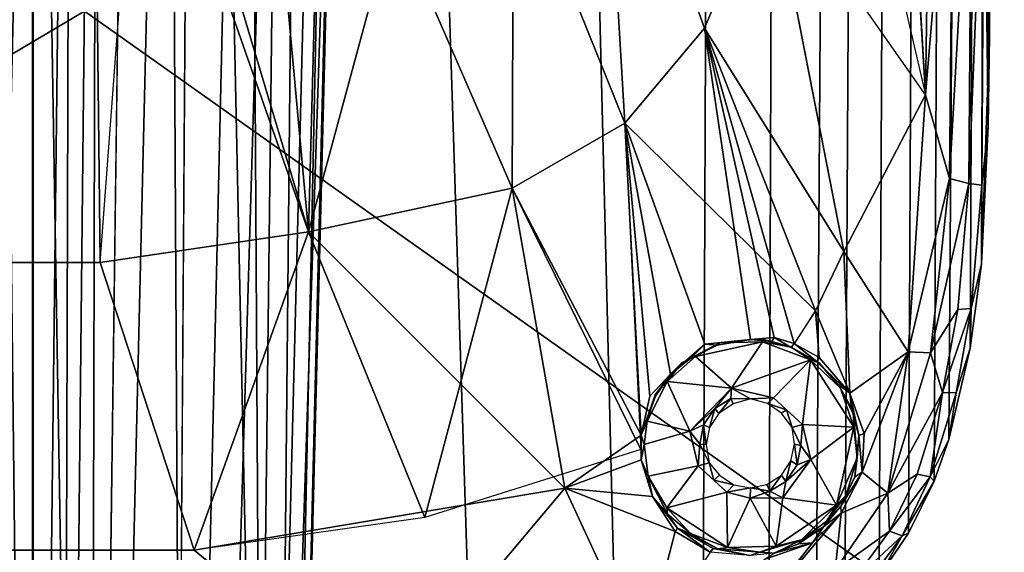
# Model space of a CAD drawing. Units: inches. Extents: x -0.4 to 61.7, y -14 to 32.1.
# Drawn here: x 13.6 to 16.9, y 8.6 to 10.4 of the extents above; entities that cross this region are included whole.
import ezdxf

# ---------------------------------------------------------------- set-up
doc = ezdxf.new("R2010")
doc.units = ezdxf.units.IN
doc.header["$MEASUREMENT"] = 0
for name, color, linetype in [('SEAT-BASE', 5, 'Continuous'), ('SEAT-BLACK', 5, 'Continuous'), ('SEAT-CUSHIONUPHOLSTERY', 5, 'Continuous'), ('SEAT-SHELLUPHOLSTERY', 5, 'Continuous')]:
    doc.layers.add(name, color=color, linetype=linetype)

msp = doc.modelspace()

# ---------------------------------------------------------------- linework, layer by layer
at = {"layer": 'SEAT-BASE'}
for points in [[(12.9453, 7.9153, 8.8117), (13.6604, 7.8963, 8.8137), (13.6606, 18.9234, 7.6551), (13.1797, 18.911, 7.6562)], [(14.1412, 18.911, 7.6562), (13.6603, 18.9234, 7.6551), (13.6604, 7.8963, 8.8137), (14.3755, 7.9153, 8.8117)], [(15.1099, 7.9865, 8.8044), (14.7616, 18.8643, 7.6614), (14.1412, 18.911, 7.6562), (14.3755, 7.9153, 8.8117)], [(15.5857, 8.0787, 8.7934), (15.3189, 18.7884, 7.6692), (14.7616, 18.8643, 7.6614), (15.1099, 7.9865, 8.8044)], [(15.9091, 18.6361, 7.6855), (15.3189, 18.7884, 7.6692), (15.5857, 8.0787, 8.7934), (15.8658, 8.1673, 8.7856)], [(16.0832, 8.2655, 8.775), (16.1182, 18.5456, 7.6946), (15.9091, 18.6361, 7.6855), (15.8658, 8.1673, 8.7856)], [(16.3056, 18.4338, 7.7065), (16.1182, 18.5456, 7.6946), (16.0832, 8.2655, 8.775), (16.2391, 8.3642, 8.7649)], [(16.3345, 8.4432, 8.7562), (16.3902, 18.3696, 7.7131), (16.3056, 18.4338, 7.7065), (16.2391, 8.3642, 8.7649)], [(16.4467, 8.5642, 8.7437), (16.493, 18.2688, 7.7236), (16.3902, 18.3696, 7.7131), (16.3345, 8.4432, 8.7562)], [(16.5875, 18.138, 7.7381), (16.493, 18.2688, 7.7236), (16.4467, 8.5642, 8.7437), (16.5432, 8.706, 8.7287)], [(16.6279, 8.8782, 8.7109), (16.6737, 17.9733, 7.7551), (16.5875, 18.138, 7.7381), (16.5432, 8.706, 8.7287)], [(16.7365, 17.7768, 7.7756), (16.6737, 17.9733, 7.7551), (16.6279, 8.8782, 8.7109), (16.6763, 9.0146, 8.6955)], [(16.7468, 9.3157, 8.6644), (16.7845, 17.5035, 7.8039), (16.7365, 17.7768, 7.7756), (16.6763, 9.0146, 8.6955)], [(16.8081, 17.1673, 7.8401), (16.7845, 17.5035, 7.8039), (16.7468, 9.3157, 8.6644), (16.784, 9.5941, 8.6356)], [(16.8081, 17.1673, 7.8401), (16.784, 9.5941, 8.6356), (16.8102, 10.3481, 8.5568), (16.8081, 17.1673, 7.8401)], [(16.8063, 10.0472, 8.5462), (16.8063, 10.0472, 8.5462), (16.8068, 17.0761, 7.8164), (16.8081, 17.1673, 7.8401)], [(16.8063, 10.0472, 8.5462), (16.8063, 10.0472, 8.5462), (16.8081, 17.1673, 7.8401), (16.8102, 10.3481, 8.5568)], [(16.8063, 10.0472, 8.5462), (16.8063, 10.0472, 8.5462), (16.7927, 11.1162, 8.3472), (16.8068, 17.0761, 7.8164)], [(13.657, 14.8015, 4.5565), (13.6595, 3.3538, 2.0759), (13.5347, 14.3425, 4.5021)], [(13.6595, 3.3538, 2.0759), (13.657, 14.8015, 4.5565), (13.7871, 14.3186, 4.4975)], [(13.7552, 3.3236, 2.0929), (13.7871, 14.3186, 4.4975), (13.8738, 14.6711, 4.6359)], [(13.7552, 3.3236, 2.0929), (13.8738, 14.6711, 4.6359), (13.8468, 3.2256, 2.1604)], [(13.9936, 14.5752, 4.8311), (13.8468, 3.2256, 2.1604), (13.8738, 14.6711, 4.6359)], [(13.6595, 3.3538, 2.0759), (13.5663, 3.3218, 2.0914), (13.5347, 14.3425, 4.5021)], [(13.6595, 3.3538, 2.0759), (13.7871, 14.3186, 4.4975), (13.7552, 3.3236, 2.0929)], [(14.112, 2.9869, 2.6466), (14.369, 14.0586, 5.5672), (14.4343, 2.8901, 2.9063)], [(14.369, 14.0586, 5.5672), (14.112, 2.9869, 2.6466), (14.1832, 13.8017, 5.2596)], [(14.5433, 13.9911, 5.6996), (14.4343, 2.8901, 2.9063), (14.369, 14.0586, 5.5672)], [(14.4343, 2.8901, 2.9063), (14.5433, 13.9911, 5.6996), (14.6457, 12.9118, 5.5472)], [(13.2387, 13.5181, 6.0564), (13.4107, 2.7296, 3.0925), (13.6695, 13.54, 6.0786)], [(13.8494, 2.7107, 3.0938), (13.6695, 13.54, 6.0786), (13.4107, 2.7296, 3.0925)], [(14.1082, 13.5395, 6.0612), (13.6695, 13.54, 6.0786), (13.8494, 2.7107, 3.0938)], [(14.1082, 13.5395, 6.0612), (13.8494, 2.7107, 3.0938), (14.1684, 2.7478, 3.0535)], [(14.1082, 13.5395, 6.0612), (14.1684, 2.7478, 3.0535), (14.4804, 13.2877, 5.9205)], [(14.6885, 12.8878, 5.6604), (14.6252, 13.3717, 5.8898), (14.3572, 2.8264, 3.0058)], [(14.3572, 2.8264, 3.0058), (14.6252, 13.3717, 5.8898), (14.4804, 13.2877, 5.9205)], [(14.3572, 2.8264, 3.0058), (14.4804, 13.2877, 5.9205), (14.1684, 2.7478, 3.0535)], [(14.4343, 2.8901, 2.9063), (14.6457, 12.9118, 5.5472), (14.6815, 12.8966, 5.6023)], [(14.6885, 12.8878, 5.6604), (14.3572, 2.8264, 3.0058), (14.4336, 2.9945, 2.9848)], [(14.3702, 11.8634, 7.7078), (14.3702, 11.8634, 7.7078), (14.5676, 9.6993, 8.2095), (13.8578, 11.7255, 7.7202)], [(14.8484, 10.7391, 7.988), (14.8484, 10.7391, 7.988), (14.5676, 9.6993, 8.2095), (14.3702, 11.8634, 7.7078)], [(16.6001, 10.1504, 8.303), (16.6001, 10.1504, 8.303), (16.0871, 10.8825, 8.1162), (16.2184, 11.79, 8.0358)], [(13.8815, 9.5985, 8.2228), (13.4394, 9.5985, 8.2228), (13.4631, 11.7255, 7.7202), (13.8578, 11.7255, 7.7202)], [(14.5676, 9.6993, 8.2095), (14.5676, 9.6993, 8.2095), (13.8815, 9.5985, 8.2228), (13.8578, 11.7255, 7.7202)], [(14.5676, 9.6993, 8.2095), (14.5676, 9.6993, 8.2095), (14.0247, 11.5157, 7.773), (14.6215, 11.7007, 7.7625)], [(14.8484, 10.7391, 7.988), (14.8484, 10.7391, 7.988), (14.5676, 9.6993, 8.2095), (14.6215, 11.7007, 7.7625)], [(14.5676, 9.6993, 8.2095), (14.5676, 9.6993, 8.2095), (13.8815, 9.5985, 8.2228), (14.0247, 11.5157, 7.773)], [(16.6168, 11.3749, 8.1719), (16.6168, 11.3749, 8.1719), (16.6001, 10.1504, 8.303), (16.5332, 11.2626, 8.1684)], [(16.6001, 10.1504, 8.303), (16.6001, 10.1504, 8.303), (16.6168, 11.3749, 8.1719), (16.6918, 11.2446, 8.2145)], [(15.2426, 10.9689, 7.9726), (15.2426, 10.9689, 7.9726), (15.5358, 11.2986, 7.9519), (15.6098, 10.0567, 8.1857)], [(15.5358, 11.2986, 7.9519), (15.5358, 11.2986, 7.9519), (15.6098, 10.0567, 8.1857), (15.2426, 10.9689, 7.9726)], [(15.6098, 10.0567, 8.1857), (15.6098, 10.0567, 8.1857), (15.5358, 11.2986, 7.9519), (15.8714, 10.3696, 8.1573)], [(15.8714, 10.3696, 8.1573), (15.8714, 10.3696, 8.1573), (15.5358, 11.2986, 7.9519), (16.0871, 10.8825, 8.1162)], [(16.6782, 9.8748, 8.3616), (16.6782, 9.8748, 8.3616), (16.6001, 10.1504, 8.303), (16.6918, 11.2446, 8.2145)], [(16.6918, 11.2446, 8.2145), (16.6918, 11.2446, 8.2145), (16.7524, 11.1798, 8.2723), (16.6782, 9.8748, 8.3616)], [(16.7524, 11.1798, 8.2723), (16.7524, 11.1798, 8.2723), (16.7427, 9.8585, 8.4159), (16.6782, 9.8748, 8.3616)], [(16.7524, 11.1798, 8.2723), (16.7524, 11.1798, 8.2723), (16.7927, 11.1162, 8.3472), (16.7427, 9.8585, 8.4159)], [(16.7427, 9.8585, 8.4159), (16.7427, 9.8585, 8.4159), (16.7927, 11.1162, 8.3472), (16.7857, 9.8529, 8.4901)], [(16.8063, 10.0472, 8.5462), (16.8063, 10.0472, 8.5462), (16.7857, 9.8529, 8.4901), (16.7927, 11.1162, 8.3472)], [(15.2426, 10.9689, 7.9726), (15.2426, 10.9689, 7.9726), (15.2387, 9.8424, 8.2043), (14.8484, 10.7391, 7.988)], [(15.2387, 9.8424, 8.2043), (15.2387, 9.8424, 8.2043), (14.8484, 10.7391, 7.988), (15.2426, 10.9689, 7.9726)], [(15.6098, 10.0567, 8.1857), (15.6098, 10.0567, 8.1857), (15.2387, 9.8424, 8.2043), (15.2426, 10.9689, 7.9726)], [(15.2387, 9.8424, 8.2043), (15.2387, 9.8424, 8.2043), (15.2426, 10.9689, 7.9726), (15.6098, 10.0567, 8.1857)], [(16.3305, 9.6347, 8.3327), (16.3305, 9.6347, 8.3327), (15.8714, 10.3696, 8.1573), (16.0871, 10.8825, 8.1162)], [(15.2387, 9.8424, 8.2043), (15.2387, 9.8424, 8.2043), (14.5676, 9.6993, 8.2095), (14.8484, 10.7391, 7.988)], [(14.5676, 9.6993, 8.2095), (14.5676, 9.6993, 8.2095), (14.8484, 10.7391, 7.988), (15.2387, 9.8424, 8.2043)], [(15.6098, 10.0567, 8.1857), (15.6098, 10.0567, 8.1857), (15.8714, 10.3696, 8.1573), (16.237, 9.4384, 8.3523)], [(15.8714, 10.3696, 8.1573), (15.8714, 10.3696, 8.1573), (16.3305, 9.6347, 8.3327), (16.237, 9.4384, 8.3523)], [(15.8714, 10.3696, 8.1573), (15.8714, 10.3696, 8.1573), (16.237, 9.4384, 8.3523), (16.1669, 9.3317, 8.3629)], [(15.8714, 10.3696, 8.1573), (15.8714, 10.3696, 8.1573), (16.1669, 9.3317, 8.3629), (16.1016, 9.3504, 8.3548)], [(15.8714, 10.3696, 8.1573), (15.8714, 10.3696, 8.1573), (16.1016, 9.3504, 8.3548), (16.023, 9.3443, 8.3542)], [(16.784, 9.5941, 8.6356), (16.784, 9.5941, 8.6356), (16.8063, 10.0472, 8.5462), (16.8102, 10.3481, 8.5568)], [(16.3305, 9.6347, 8.3327), (16.3305, 9.6347, 8.3327), (16.6001, 10.1504, 8.303), (16.5423, 9.3041, 8.4019)], [(16.6782, 9.8748, 8.3616), (16.6782, 9.8748, 8.3616), (16.5423, 9.3041, 8.4019), (16.6001, 10.1504, 8.303)], [(15.2387, 9.8424, 8.2043), (15.2387, 9.8424, 8.2043), (15.6098, 10.0567, 8.1857), (15.6629, 9.0292, 8.39)], [(15.2387, 9.8424, 8.2043), (15.2387, 9.8424, 8.2043), (15.6098, 10.0567, 8.1857), (15.6624, 8.9821, 8.3934)], [(15.6098, 10.0567, 8.1857), (15.6098, 10.0567, 8.1857), (15.7596, 9.2304, 8.3583), (15.6914, 9.1576, 8.3654)], [(15.6098, 10.0567, 8.1857), (15.6098, 10.0567, 8.1857), (15.6914, 9.1576, 8.3654), (15.6629, 9.0292, 8.39)], [(15.6098, 10.0567, 8.1857), (15.6098, 10.0567, 8.1857), (15.8725, 9.3291, 8.3422), (15.7596, 9.2304, 8.3583)], [(16.8063, 10.0472, 8.5462), (16.8063, 10.0472, 8.5462), (16.784, 9.5941, 8.6356), (16.7857, 9.8529, 8.4901)], [(16.6163, 9.3009, 8.4257), (16.6163, 9.3009, 8.4257), (16.5423, 9.3041, 8.4019), (16.6782, 9.8748, 8.3616)], [(16.6782, 9.8748, 8.3616), (16.6782, 9.8748, 8.3616), (16.7427, 9.8585, 8.4159), (16.6163, 9.3009, 8.4257)], [(16.6163, 9.3009, 8.4257), (16.6163, 9.3009, 8.4257), (16.7427, 9.8585, 8.4159), (16.7057, 9.443, 8.4638)], [(16.7504, 9.4462, 8.5388), (16.7057, 9.443, 8.4638), (16.7427, 9.8585, 8.4159), (16.7857, 9.8529, 8.4901)], [(14.5676, 9.6993, 8.2095), (14.5676, 9.6993, 8.2095), (15.2387, 9.8424, 8.2043), (15.4123, 8.8547, 8.4093)], [(14.9503, 8.7581, 8.417), (14.9503, 8.7581, 8.417), (14.5676, 9.6993, 8.2095), (15.2387, 9.8424, 8.2043)], [(15.2387, 9.8424, 8.2043), (15.2387, 9.8424, 8.2043), (15.6624, 8.9821, 8.3934), (14.9503, 8.7581, 8.417)], [(15.4123, 8.8547, 8.4093), (15.4123, 8.8547, 8.4093), (15.2387, 9.8424, 8.2043), (15.6629, 9.0292, 8.39)], [(16.7857, 9.8529, 8.4901), (16.784, 9.5941, 8.6356), (16.7504, 9.4462, 8.5388)], [(13.8815, 9.5985, 8.2228), (13.8815, 9.5985, 8.2228), (14.5676, 9.6993, 8.2095), (14.1906, 8.6506, 8.4286)], [(14.5676, 9.6993, 8.2095), (14.5676, 9.6993, 8.2095), (14.1906, 8.6506, 8.4286), (13.8815, 9.5985, 8.2228)], [(14.5676, 9.6993, 8.2095), (14.5676, 9.6993, 8.2095), (14.9503, 8.7581, 8.417), (14.1906, 8.6506, 8.4286)], [(14.5676, 9.6993, 8.2095), (14.5676, 9.6993, 8.2095), (15.4123, 8.8547, 8.4093), (14.1906, 8.6506, 8.4286)], [(16.237, 9.4384, 8.3523), (16.237, 9.4384, 8.3523), (16.3305, 9.6347, 8.3327), (16.3502, 9.1674, 8.4046)], [(16.3502, 9.1674, 8.4046), (16.3502, 9.1674, 8.4046), (16.3305, 9.6347, 8.3327), (16.5423, 9.3041, 8.4019)], [(13.8815, 9.5985, 8.2228), (14.1906, 8.6506, 8.4286), (13.1303, 8.6506, 8.4286), (13.4394, 9.5985, 8.2228)], [(16.784, 9.5941, 8.6356), (16.784, 9.5941, 8.6356), (16.7468, 9.3157, 8.6644), (16.7504, 9.4462, 8.5388)], [(16.237, 9.4384, 8.3523), (16.237, 9.4384, 8.3523), (16.2492, 9.2856, 8.3769), (16.1684, 9.3302, 8.3633)], [(16.3502, 9.1674, 8.4046), (16.3502, 9.1674, 8.4046), (16.2492, 9.2856, 8.3769), (16.237, 9.4384, 8.3523)], [(16.6559, 9.1699, 8.4936), (16.6559, 9.1699, 8.4936), (16.6163, 9.3009, 8.4257), (16.7057, 9.443, 8.4638)], [(16.6559, 9.1699, 8.4936), (16.6559, 9.1699, 8.4936), (16.7504, 9.4462, 8.5388), (16.7011, 9.1686, 8.5683)], [(16.7504, 9.4462, 8.5388), (16.7504, 9.4462, 8.5388), (16.6559, 9.1699, 8.4936), (16.7057, 9.443, 8.4638)], [(16.7504, 9.4462, 8.5388), (16.7504, 9.4462, 8.5388), (16.7468, 9.3157, 8.6644), (16.7011, 9.1686, 8.5683)], [(16.023, 9.3443, 8.3542), (16.023, 9.3443, 8.3542), (15.914, 9.3258, 8.3561), (15.8725, 9.3291, 8.3422)], [(16.023, 9.3443, 8.3542), (16.023, 9.3443, 8.3542), (15.9221, 9.3332, 8.4562), (15.914, 9.3258, 8.3561)], [(16.0551, 9.3461, 8.4515), (16.0551, 9.3461, 8.4515), (15.9221, 9.3332, 8.4562), (16.023, 9.3443, 8.3542)], [(16.0932, 9.3373, 8.3632), (16.0932, 9.3373, 8.3632), (16.023, 9.3443, 8.3542), (16.1016, 9.3504, 8.3548)], [(16.0551, 9.3461, 8.4515), (16.0551, 9.3461, 8.4515), (16.023, 9.3443, 8.3542), (16.0932, 9.3373, 8.3632)], [(16.0932, 9.3373, 8.3632), (16.0932, 9.3373, 8.3632), (16.1576, 9.3194, 8.457), (16.0551, 9.3461, 8.4515)], [(16.1016, 9.3504, 8.3548), (16.1016, 9.3504, 8.3548), (16.157, 9.3185, 8.3705), (16.0932, 9.3373, 8.3632)], [(16.157, 9.3185, 8.3705), (16.157, 9.3185, 8.3705), (16.1016, 9.3504, 8.3548), (16.1666, 9.3312, 8.363)], [(15.7596, 9.2304, 8.3583), (15.7596, 9.2304, 8.3583), (15.8725, 9.3291, 8.3422), (15.8265, 9.2832, 8.3584)], [(15.8265, 9.2832, 8.3584), (15.8265, 9.2832, 8.3584), (15.9221, 9.3332, 8.4562), (15.7976, 9.2674, 8.4591)], [(15.9221, 9.3332, 8.4562), (15.9221, 9.3332, 8.4562), (15.8424, 9.288, 8.4694), (15.7976, 9.2674, 8.4591)], [(15.8265, 9.2832, 8.3584), (15.8265, 9.2832, 8.3584), (15.914, 9.3258, 8.3561), (15.9221, 9.3332, 8.4562)], [(15.8265, 9.2832, 8.3584), (15.8265, 9.2832, 8.3584), (15.8725, 9.3291, 8.3422), (15.914, 9.3258, 8.3561)], [(15.8424, 9.288, 8.4694), (15.8424, 9.288, 8.4694), (16.0627, 9.3371, 8.4638), (15.9611, 9.184, 8.4827)], [(15.8424, 9.288, 8.4694), (15.8424, 9.288, 8.4694), (15.9221, 9.3332, 8.4562), (16.0627, 9.3371, 8.4638)], [(16.2214, 9.2779, 8.4706), (16.2214, 9.2779, 8.4706), (15.9611, 9.184, 8.4827), (16.0627, 9.3371, 8.4638)], [(16.0627, 9.3371, 8.4638), (16.0627, 9.3371, 8.4638), (16.1576, 9.3194, 8.457), (16.2214, 9.2779, 8.4706)], [(16.157, 9.3185, 8.3705), (16.157, 9.3185, 8.3705), (16.1576, 9.3194, 8.457), (16.0932, 9.3373, 8.3632)], [(16.1666, 9.3312, 8.363), (16.1666, 9.3312, 8.363), (16.2413, 9.2716, 8.3851), (16.157, 9.3185, 8.3705)], [(16.157, 9.3185, 8.3705), (16.157, 9.3185, 8.3705), (16.2494, 9.268, 8.4576), (16.1576, 9.3194, 8.457)], [(16.2494, 9.268, 8.4576), (16.2494, 9.268, 8.4576), (16.157, 9.3185, 8.3705), (16.2413, 9.2716, 8.3851)], [(16.1576, 9.3194, 8.457), (16.1576, 9.3194, 8.457), (16.2494, 9.268, 8.4576), (16.2214, 9.2779, 8.4706)], [(16.2413, 9.2716, 8.3851), (16.2413, 9.2716, 8.3851), (16.1666, 9.3312, 8.363), (16.2492, 9.2856, 8.3769)], [(16.6763, 9.0146, 8.6955), (16.6763, 9.0146, 8.6955), (16.7011, 9.1686, 8.5683), (16.7468, 9.3157, 8.6644)], [(15.8424, 9.288, 8.4694), (15.8424, 9.288, 8.4694), (15.9611, 9.184, 8.4827), (15.7487, 9.2057, 8.4776)], [(15.8424, 9.288, 8.4694), (15.8424, 9.288, 8.4694), (15.7487, 9.2057, 8.4776), (15.7976, 9.2674, 8.4591)], [(15.7596, 9.2304, 8.3583), (15.7596, 9.2304, 8.3583), (15.8265, 9.2832, 8.3584), (15.7976, 9.2674, 8.4591)], [(15.9611, 9.184, 8.4827), (15.9611, 9.184, 8.4827), (16.2214, 9.2779, 8.4706), (16.0996, 9.1518, 8.4899)], [(16.195, 9.0641, 8.4957), (16.195, 9.0641, 8.4957), (16.0996, 9.1518, 8.4899), (16.2214, 9.2779, 8.4706)], [(16.195, 9.0641, 8.4957), (16.195, 9.0641, 8.4957), (16.2214, 9.2779, 8.4706), (16.3641, 9.0556, 8.4938)], [(16.3641, 9.0556, 8.4938), (16.3641, 9.0556, 8.4938), (16.2214, 9.2779, 8.4706), (16.3196, 9.1835, 8.4732)], [(16.3196, 9.1835, 8.4732), (16.3196, 9.1835, 8.4732), (16.2214, 9.2779, 8.4706), (16.2494, 9.268, 8.4576)], [(16.3502, 9.1674, 8.4046), (16.3502, 9.1674, 8.4046), (16.2413, 9.2716, 8.3851), (16.2492, 9.2856, 8.3769)], [(16.3502, 9.1674, 8.4046), (16.3502, 9.1674, 8.4046), (16.5423, 9.3041, 8.4019), (16.3973, 9.0346, 8.4281)], [(16.4756, 8.838, 8.4791), (16.4756, 8.838, 8.4791), (16.3912, 8.9076, 8.4478), (16.5423, 9.3041, 8.4019)], [(16.3912, 8.9076, 8.4478), (16.3912, 8.9076, 8.4478), (16.3973, 9.0346, 8.4281), (16.5423, 9.3041, 8.4019)], [(16.5423, 9.3041, 8.4019), (16.5423, 9.3041, 8.4019), (16.6163, 9.3009, 8.4257), (16.4756, 8.838, 8.4791)], [(16.6559, 9.1699, 8.4936), (16.6559, 9.1699, 8.4936), (16.4756, 8.838, 8.4791), (16.6163, 9.3009, 8.4257)], [(15.7976, 9.2674, 8.4591), (15.7976, 9.2674, 8.4591), (15.7089, 9.1624, 8.469), (15.7596, 9.2304, 8.3583)], [(15.7089, 9.1624, 8.469), (15.7089, 9.1624, 8.469), (15.7976, 9.2674, 8.4591), (15.7487, 9.2057, 8.4776)], [(16.2413, 9.2716, 8.3851), (16.2413, 9.2716, 8.3851), (16.3134, 9.1961, 8.4079), (16.2494, 9.268, 8.4576)], [(16.3502, 9.1674, 8.4046), (16.3502, 9.1674, 8.4046), (16.3134, 9.1961, 8.4079), (16.2413, 9.2716, 8.3851)], [(16.3134, 9.1961, 8.4079), (16.3134, 9.1961, 8.4079), (16.3196, 9.1835, 8.4732), (16.2494, 9.268, 8.4576)], [(15.7099, 9.1578, 8.3823), (15.7099, 9.1578, 8.3823), (15.7596, 9.2304, 8.3583), (15.7089, 9.1624, 8.469)], [(15.8236, 9.0427, 8.4961), (15.8236, 9.0427, 8.4961), (15.6832, 9.0751, 8.4895), (15.7487, 9.2057, 8.4776)], [(15.7089, 9.1624, 8.469), (15.7089, 9.1624, 8.469), (15.7487, 9.2057, 8.4776), (15.6832, 9.0751, 8.4895)], [(15.9611, 9.184, 8.4827), (15.9611, 9.184, 8.4827), (15.8236, 9.0427, 8.4961), (15.7487, 9.2057, 8.4776)], [(15.8236, 9.0427, 8.4961), (15.8236, 9.0427, 8.4961), (15.9611, 9.184, 8.4827), (15.9062, 9.1167, 8.498)], [(15.9611, 9.184, 8.4827), (15.9611, 9.184, 8.4827), (15.9587, 9.1495, 8.4954), (15.9062, 9.1167, 8.498)], [(16.023, 9.1485, 8.5108), (16.023, 9.1485, 8.5108), (15.9587, 9.1495, 8.4954), (15.9611, 9.184, 8.4827)], [(15.9611, 9.184, 8.4827), (15.9611, 9.184, 8.4827), (16.0996, 9.1518, 8.4899), (16.023, 9.1485, 8.5108)], [(16.3561, 9.1186, 8.4226), (16.3561, 9.1186, 8.4226), (16.3196, 9.1835, 8.4732), (16.3134, 9.1961, 8.4079)], [(16.3134, 9.1961, 8.4079), (16.3134, 9.1961, 8.4079), (16.3502, 9.1674, 8.4046), (16.3561, 9.1186, 8.4226)], [(16.3561, 9.1186, 8.4226), (16.3561, 9.1186, 8.4226), (16.3622, 9.0974, 8.4806), (16.3196, 9.1835, 8.4732)], [(16.3641, 9.0556, 8.4938), (16.3641, 9.0556, 8.4938), (16.3196, 9.1835, 8.4732), (16.3622, 9.0974, 8.4806)], [(15.6832, 9.0751, 8.4895), (15.6832, 9.0751, 8.4895), (15.6629, 9.0292, 8.39), (15.7089, 9.1624, 8.469)], [(15.7099, 9.1578, 8.3823), (15.7099, 9.1578, 8.3823), (15.7089, 9.1624, 8.469), (15.6629, 9.0292, 8.39)], [(15.9587, 9.1495, 8.4954), (15.9587, 9.1495, 8.4954), (15.9193, 9.1011, 8.5306), (15.9062, 9.1167, 8.498)], [(15.9587, 9.1495, 8.4954), (15.9587, 9.1495, 8.4954), (15.9665, 9.1329, 8.528), (15.9193, 9.1011, 8.5306)], [(15.9665, 9.1329, 8.528), (15.9665, 9.1329, 8.528), (15.9587, 9.1495, 8.4954), (16.023, 9.1485, 8.5108)], [(16.023, 9.1485, 8.5108), (16.023, 9.1485, 8.5108), (16.0996, 9.1518, 8.4899), (16.0789, 9.1331, 8.5271)], [(16.0996, 9.1518, 8.4899), (16.0996, 9.1518, 8.4899), (16.1423, 9.1132, 8.4989), (16.0789, 9.1331, 8.5271)], [(16.195, 9.0641, 8.4957), (16.195, 9.0641, 8.4957), (16.1423, 9.1132, 8.4989), (16.0996, 9.1518, 8.4899)], [(16.3502, 9.1674, 8.4046), (16.3502, 9.1674, 8.4046), (16.3973, 9.0346, 8.4281), (16.3799, 9.0285, 8.4372)], [(16.3502, 9.1674, 8.4046), (16.3502, 9.1674, 8.4046), (16.3799, 9.0285, 8.4372), (16.3561, 9.1186, 8.4226)], [(16.6559, 9.1699, 8.4936), (16.6559, 9.1699, 8.4936), (16.5722, 8.9008, 8.5231), (16.4756, 8.838, 8.4791)], [(16.6154, 8.8924, 8.5954), (16.6154, 8.8924, 8.5954), (16.5722, 8.9008, 8.5231), (16.6559, 9.1699, 8.4936)], [(16.6559, 9.1699, 8.4936), (16.6559, 9.1699, 8.4936), (16.7011, 9.1686, 8.5683), (16.6154, 8.8924, 8.5954)], [(16.6763, 9.0146, 8.6955), (16.6763, 9.0146, 8.6955), (16.6154, 8.8924, 8.5954), (16.7011, 9.1686, 8.5683)], [(15.8236, 9.0427, 8.4961), (15.8236, 9.0427, 8.4961), (15.9062, 9.1167, 8.498), (15.8689, 9.0627, 8.504)], [(15.9062, 9.1167, 8.498), (15.9062, 9.1167, 8.498), (15.8883, 9.054, 8.5356), (15.8689, 9.0627, 8.504)], [(15.9193, 9.1011, 8.5306), (15.9193, 9.1011, 8.5306), (15.8883, 9.054, 8.5356), (15.9062, 9.1167, 8.498)], [(16.0789, 9.1331, 8.5271), (16.0789, 9.1331, 8.5271), (16.1423, 9.1132, 8.4989), (16.1259, 9.1016, 8.5304)], [(16.1259, 9.1016, 8.5304), (16.1259, 9.1016, 8.5304), (16.1423, 9.1132, 8.4989), (16.1611, 9.0545, 8.5233)], [(16.195, 9.0641, 8.4957), (16.195, 9.0641, 8.4957), (16.1611, 9.0545, 8.5233), (16.1423, 9.1132, 8.4989)], [(16.3622, 9.0974, 8.4806), (16.3622, 9.0974, 8.4806), (16.3561, 9.1186, 8.4226), (16.3799, 9.0285, 8.4372)], [(16.3799, 9.0285, 8.4372), (16.3799, 9.0285, 8.4372), (16.3743, 8.9549, 8.496), (16.3622, 9.0974, 8.4806)], [(16.3743, 8.9549, 8.496), (16.3743, 8.9549, 8.496), (16.3641, 9.0556, 8.4938), (16.3622, 9.0974, 8.4806)], [(15.6832, 9.0751, 8.4895), (15.6832, 9.0751, 8.4895), (15.6729, 8.9984, 8.4966), (15.6629, 9.0292, 8.39)], [(15.6729, 8.9984, 8.4966), (15.6729, 8.9984, 8.4966), (15.6832, 9.0751, 8.4895), (15.8236, 9.0427, 8.4961)], [(15.8236, 9.0427, 8.4961), (15.8236, 9.0427, 8.4961), (15.8689, 9.0627, 8.504), (15.8561, 8.9991, 8.5114)], [(15.8561, 8.9991, 8.5114), (15.8561, 8.9991, 8.5114), (15.8689, 9.0627, 8.504), (15.8777, 8.9987, 8.5414)], [(15.8689, 9.0627, 8.504), (15.8689, 9.0627, 8.504), (15.8883, 9.054, 8.5356), (15.8777, 8.9987, 8.5414)], [(16.1895, 8.9948, 8.5119), (16.1895, 8.9948, 8.5119), (16.1611, 9.0545, 8.5233), (16.195, 9.0641, 8.4957)], [(16.1611, 9.0545, 8.5233), (16.1611, 9.0545, 8.5233), (16.1895, 8.9948, 8.5119), (16.168, 8.9994, 8.5412)], [(16.2221, 8.9488, 8.506), (16.2221, 8.9488, 8.506), (16.1895, 8.9948, 8.5119), (16.195, 9.0641, 8.4957)], [(16.3641, 9.0556, 8.4938), (16.3641, 9.0556, 8.4938), (16.2221, 8.9488, 8.506), (16.195, 9.0641, 8.4957)], [(16.3065, 8.7981, 8.5211), (16.3065, 8.7981, 8.5211), (16.2221, 8.9488, 8.506), (16.3641, 9.0556, 8.4938)], [(16.3743, 8.9549, 8.496), (16.3743, 8.9549, 8.496), (16.3065, 8.7981, 8.5211), (16.3641, 9.0556, 8.4938)], [(15.6629, 9.0292, 8.39), (15.6629, 9.0292, 8.39), (15.6637, 8.9479, 8.4055), (15.4123, 8.8547, 8.4093)], [(15.6729, 8.9984, 8.4966), (15.6729, 8.9984, 8.4966), (15.6637, 8.9479, 8.4055), (15.6629, 9.0292, 8.39)], [(15.8236, 9.0427, 8.4961), (15.8236, 9.0427, 8.4961), (15.8561, 8.9991, 8.5114), (15.8507, 8.9277, 8.51)], [(16.3912, 8.9076, 8.4478), (16.3912, 8.9076, 8.4478), (16.3674, 8.8924, 8.4656), (16.3799, 9.0285, 8.4372)], [(16.3674, 8.8924, 8.4656), (16.3674, 8.8924, 8.4656), (16.3743, 8.9549, 8.496), (16.3799, 9.0285, 8.4372)], [(16.3912, 8.9076, 8.4478), (16.3912, 8.9076, 8.4478), (16.3799, 9.0285, 8.4372), (16.3973, 9.0346, 8.4281)], [(15.6858, 8.8944, 8.5072), (15.6858, 8.8944, 8.5072), (15.6637, 8.9479, 8.4055), (15.6729, 8.9984, 8.4966)], [(15.8561, 8.9991, 8.5114), (15.8561, 8.9991, 8.5114), (15.8867, 8.9378, 8.5355), (15.8507, 8.9277, 8.51)], [(15.8867, 8.9378, 8.5355), (15.8867, 8.9378, 8.5355), (15.8561, 8.9991, 8.5114), (15.8777, 8.9987, 8.5414)], [(16.1768, 8.9311, 8.5178), (16.1768, 8.9311, 8.5178), (16.1567, 8.9442, 8.547), (16.168, 8.9994, 8.5412)], [(16.1895, 8.9948, 8.5119), (16.1895, 8.9948, 8.5119), (16.1768, 8.9311, 8.5178), (16.168, 8.9994, 8.5412)], [(16.2221, 8.9488, 8.506), (16.2221, 8.9488, 8.506), (16.1768, 8.9311, 8.5178), (16.1895, 8.9948, 8.5119)], [(16.6279, 8.8782, 8.7109), (16.6279, 8.8782, 8.7109), (16.6154, 8.8924, 8.5954), (16.6763, 9.0146, 8.6955)], [(16.3381, 8.8321, 8.5081), (16.3381, 8.8321, 8.5081), (16.3065, 8.7981, 8.5211), (16.3743, 8.9549, 8.496)], [(16.3743, 8.9549, 8.496), (16.3743, 8.9549, 8.496), (16.3674, 8.8924, 8.4656), (16.3381, 8.8321, 8.5081)], [(15.7007, 8.8277, 8.4307), (15.7007, 8.8277, 8.4307), (15.4123, 8.8547, 8.4093), (15.6637, 8.9479, 8.4055)], [(15.7007, 8.8277, 8.4307), (15.7007, 8.8277, 8.4307), (15.6637, 8.9479, 8.4055), (15.6858, 8.8944, 8.5072)], [(15.7474, 8.7899, 8.522), (15.7474, 8.7899, 8.522), (15.6858, 8.8944, 8.5072), (15.8507, 8.9277, 8.51)], [(15.8507, 8.9277, 8.51), (15.8507, 8.9277, 8.51), (15.9451, 8.841, 8.5225), (15.7474, 8.7899, 8.522)], [(15.8507, 8.9277, 8.51), (15.8507, 8.9277, 8.51), (15.8867, 8.9378, 8.5355), (15.9031, 8.8805, 8.5233)], [(15.8507, 8.9277, 8.51), (15.8507, 8.9277, 8.51), (15.9031, 8.8805, 8.5233), (15.9451, 8.841, 8.5225)], [(15.9211, 8.897, 8.5521), (15.9211, 8.897, 8.5521), (15.9031, 8.8805, 8.5233), (15.8867, 8.9378, 8.5355)], [(16.1251, 8.8975, 8.5519), (16.1251, 8.8975, 8.5519), (16.1567, 8.9442, 8.547), (16.1396, 8.877, 8.5232)], [(16.3065, 8.7981, 8.5211), (16.3065, 8.7981, 8.5211), (16.1303, 8.8225, 8.5193), (16.2221, 8.9488, 8.506)], [(16.1396, 8.877, 8.5232), (16.1396, 8.877, 8.5232), (16.2221, 8.9488, 8.506), (16.1303, 8.8225, 8.5193)], [(16.2221, 8.9488, 8.506), (16.2221, 8.9488, 8.506), (16.1396, 8.877, 8.5232), (16.1768, 8.9311, 8.5178)], [(16.1396, 8.877, 8.5232), (16.1396, 8.877, 8.5232), (16.1567, 8.9442, 8.547), (16.1768, 8.9311, 8.5178)], [(15.7499, 8.7686, 8.5141), (15.7499, 8.7686, 8.5141), (15.7007, 8.8277, 8.4307), (15.6858, 8.8944, 8.5072)], [(15.6858, 8.8944, 8.5072), (15.6858, 8.8944, 8.5072), (15.7474, 8.7899, 8.522), (15.7499, 8.7686, 8.5141)], [(15.9685, 8.8661, 8.5553), (15.9685, 8.8661, 8.5553), (15.9031, 8.8805, 8.5233), (15.9211, 8.897, 8.5521)], [(16.0873, 8.8443, 8.5275), (16.0873, 8.8443, 8.5275), (16.0775, 8.8664, 8.5561), (16.1251, 8.8975, 8.5519)], [(16.0873, 8.8443, 8.5275), (16.0873, 8.8443, 8.5275), (16.1251, 8.8975, 8.5519), (16.1396, 8.877, 8.5232)], [(16.3212, 8.7952, 8.4729), (16.3212, 8.7952, 8.4729), (16.3674, 8.8924, 8.4656), (16.3912, 8.9076, 8.4478)], [(16.3212, 8.7952, 8.4729), (16.3212, 8.7952, 8.4729), (16.3912, 8.9076, 8.4478), (16.3215, 8.7728, 8.4634)], [(16.3381, 8.8321, 8.5081), (16.3381, 8.8321, 8.5081), (16.3674, 8.8924, 8.4656), (16.3212, 8.7952, 8.4729)], [(16.3912, 8.9076, 8.4478), (16.3912, 8.9076, 8.4478), (16.4756, 8.838, 8.4791), (16.3215, 8.7728, 8.4634)], [(16.4756, 8.838, 8.4791), (16.4756, 8.838, 8.4791), (16.5722, 8.9008, 8.5231), (16.4814, 8.7133, 8.5452)], [(16.5722, 8.9008, 8.5231), (16.5722, 8.9008, 8.5231), (16.6154, 8.8924, 8.5954), (16.4814, 8.7133, 8.5452)], [(16.6154, 8.8924, 8.5954), (16.6154, 8.8924, 8.5954), (16.5228, 8.698, 8.6219), (16.4814, 8.7133, 8.5452)], [(16.5228, 8.698, 8.6219), (16.5228, 8.698, 8.6219), (16.6154, 8.8924, 8.5954), (16.6279, 8.8782, 8.7109)], [(14.8113, 8.1394, 8.532), (14.8113, 8.1394, 8.532), (14.1906, 8.6506, 8.4286), (15.4123, 8.8547, 8.4093)], [(14.8113, 8.1394, 8.532), (14.8113, 8.1394, 8.532), (15.4123, 8.8547, 8.4093), (15.6691, 8.2994, 8.5172)], [(15.7752, 8.7115, 8.4472), (15.7752, 8.7115, 8.4472), (15.6691, 8.2994, 8.5172), (15.4123, 8.8547, 8.4093)], [(15.7007, 8.8277, 8.4307), (15.7007, 8.8277, 8.4307), (15.7752, 8.7115, 8.4472), (15.4123, 8.8547, 8.4093)], [(15.9451, 8.841, 8.5225), (15.9451, 8.841, 8.5225), (15.9031, 8.8805, 8.5233), (15.9685, 8.8661, 8.5553)], [(16.0228, 8.8559, 8.5565), (16.0228, 8.8559, 8.5565), (15.9451, 8.841, 8.5225), (15.9685, 8.8661, 8.5553)], [(16.0222, 8.8214, 8.5235), (16.0222, 8.8214, 8.5235), (15.9451, 8.841, 8.5225), (16.0228, 8.8559, 8.5565)], [(16.0228, 8.8559, 8.5565), (16.0228, 8.8559, 8.5565), (16.0873, 8.8443, 8.5275), (16.0222, 8.8214, 8.5235)], [(16.0775, 8.8664, 8.5561), (16.0775, 8.8664, 8.5561), (16.0873, 8.8443, 8.5275), (16.0228, 8.8559, 8.5565)], [(16.1303, 8.8225, 8.5193), (16.1303, 8.8225, 8.5193), (16.0873, 8.8443, 8.5275), (16.1396, 8.877, 8.5232)], [(16.5432, 8.706, 8.7287), (16.5432, 8.706, 8.7287), (16.5228, 8.698, 8.6219), (16.6279, 8.8782, 8.7109)], [(15.7007, 8.8277, 8.4307), (15.7007, 8.8277, 8.4307), (15.7499, 8.7686, 8.5141), (15.7829, 8.7225, 8.4563)], [(15.7752, 8.7115, 8.4472), (15.7752, 8.7115, 8.4472), (15.7007, 8.8277, 8.4307), (15.7829, 8.7225, 8.4563)], [(15.9478, 8.6596, 8.5357), (15.9478, 8.6596, 8.5357), (15.7474, 8.7899, 8.522), (15.9451, 8.841, 8.5225)], [(16.0222, 8.8214, 8.5235), (16.0222, 8.8214, 8.5235), (15.9478, 8.6596, 8.5357), (15.9451, 8.841, 8.5225)], [(16.1081, 8.6638, 8.5353), (16.1081, 8.6638, 8.5353), (15.9478, 8.6596, 8.5357), (16.0222, 8.8214, 8.5235)], [(16.1303, 8.8225, 8.5193), (16.1303, 8.8225, 8.5193), (16.0222, 8.8214, 8.5235), (16.0873, 8.8443, 8.5275)], [(16.1303, 8.8225, 8.5193), (16.1303, 8.8225, 8.5193), (16.1081, 8.6638, 8.5353), (16.0222, 8.8214, 8.5235)], [(16.1303, 8.8225, 8.5193), (16.1303, 8.8225, 8.5193), (16.3065, 8.7981, 8.5211), (16.1081, 8.6638, 8.5353)], [(16.2737, 8.7456, 8.5137), (16.2737, 8.7456, 8.5137), (16.3381, 8.8321, 8.5081), (16.3212, 8.7952, 8.4729)], [(16.2737, 8.7456, 8.5137), (16.2737, 8.7456, 8.5137), (16.3065, 8.7981, 8.5211), (16.3381, 8.8321, 8.5081)], [(16.3024, 8.5846, 8.5075), (16.3024, 8.5846, 8.5075), (16.4756, 8.838, 8.4791), (16.4814, 8.7133, 8.5452)], [(16.3215, 8.7728, 8.4634), (16.3215, 8.7728, 8.4634), (16.4756, 8.838, 8.4791), (16.3024, 8.5846, 8.5075)], [(15.8257, 8.7051, 8.5237), (15.8257, 8.7051, 8.5237), (15.7474, 8.7899, 8.522), (15.9478, 8.6596, 8.5357)], [(15.7474, 8.7899, 8.522), (15.7474, 8.7899, 8.522), (15.8257, 8.7051, 8.5237), (15.7499, 8.7686, 8.5141)], [(16.1081, 8.6638, 8.5353), (16.1081, 8.6638, 8.5353), (16.3065, 8.7981, 8.5211), (16.1909, 8.6841, 8.5245)], [(16.1909, 8.6841, 8.5245), (16.1909, 8.6841, 8.5245), (16.3065, 8.7981, 8.5211), (16.2737, 8.7456, 8.5137)], [(16.2737, 8.7456, 8.5137), (16.2737, 8.7456, 8.5137), (16.3212, 8.7952, 8.4729), (16.2641, 8.7274, 8.4806)], [(16.3212, 8.7952, 8.4729), (16.3212, 8.7952, 8.4729), (16.3215, 8.7728, 8.4634), (16.2641, 8.7274, 8.4806)], [(15.7499, 8.7686, 8.5141), (15.7499, 8.7686, 8.5141), (15.8257, 8.7051, 8.5237), (15.7829, 8.7225, 8.4563)], [(16.3024, 8.5846, 8.5075), (16.3024, 8.5846, 8.5075), (16.0838, 8.4915, 8.4972), (16.3215, 8.7728, 8.4634)], [(16.3215, 8.7728, 8.4634), (16.3215, 8.7728, 8.4634), (16.0838, 8.4915, 8.4972), (16.2276, 8.6744, 8.4734)], [(16.2641, 8.7274, 8.4806), (16.2641, 8.7274, 8.4806), (16.3215, 8.7728, 8.4634), (16.2276, 8.6744, 8.4734)], [(16.1814, 8.6717, 8.4838), (16.1814, 8.6717, 8.4838), (16.1909, 8.6841, 8.5245), (16.2641, 8.7274, 8.4806)], [(16.2641, 8.7274, 8.4806), (16.2641, 8.7274, 8.4806), (16.2276, 8.6744, 8.4734), (16.1814, 8.6717, 8.4838)], [(16.2641, 8.7274, 8.4806), (16.2641, 8.7274, 8.4806), (16.1909, 8.6841, 8.5245), (16.2737, 8.7456, 8.5137)], [(15.8907, 8.6433, 8.4637), (15.8907, 8.6433, 8.4637), (15.6691, 8.2994, 8.5172), (15.7752, 8.7115, 8.4472)], [(15.7829, 8.7225, 8.4563), (15.7829, 8.7225, 8.4563), (15.8907, 8.6433, 8.4637), (15.7752, 8.7115, 8.4472)], [(15.7829, 8.7225, 8.4563), (15.7829, 8.7225, 8.4563), (15.9154, 8.6552, 8.5206), (15.9004, 8.6554, 8.4738)], [(15.8257, 8.7051, 8.5237), (15.8257, 8.7051, 8.5237), (15.9154, 8.6552, 8.5206), (15.7829, 8.7225, 8.4563)], [(15.9004, 8.6554, 8.4738), (15.9004, 8.6554, 8.4738), (15.8907, 8.6433, 8.4637), (15.7829, 8.7225, 8.4563)], [(15.8257, 8.7051, 8.5237), (15.8257, 8.7051, 8.5237), (15.9478, 8.6596, 8.5357), (15.9154, 8.6552, 8.5206)], [(16.3565, 8.5429, 8.5638), (16.3565, 8.5429, 8.5638), (16.3024, 8.5846, 8.5075), (16.4814, 8.7133, 8.5452)], [(16.5228, 8.698, 8.6219), (16.5228, 8.698, 8.6219), (16.3565, 8.5429, 8.5638), (16.4814, 8.7133, 8.5452)], [(16.5228, 8.698, 8.6219), (16.5228, 8.698, 8.6219), (16.3926, 8.5196, 8.6411), (16.3565, 8.5429, 8.5638)], [(16.5228, 8.698, 8.6219), (16.5228, 8.698, 8.6219), (16.4467, 8.5642, 8.7437), (16.3926, 8.5196, 8.6411)], [(16.5432, 8.706, 8.7287), (16.5432, 8.706, 8.7287), (16.4467, 8.5642, 8.7437), (16.5228, 8.698, 8.6219)], [(15.9478, 8.6596, 8.5357), (15.9478, 8.6596, 8.5357), (16.0545, 8.6434, 8.5275), (15.9154, 8.6552, 8.5206)], [(15.9478, 8.6596, 8.5357), (15.9478, 8.6596, 8.5357), (16.1081, 8.6638, 8.5353), (16.0545, 8.6434, 8.5275)], [(16.1011, 8.641, 8.4814), (16.1011, 8.641, 8.4814), (16.0545, 8.6434, 8.5275), (16.1909, 8.6841, 8.5245)], [(16.0545, 8.6434, 8.5275), (16.0545, 8.6434, 8.5275), (16.1081, 8.6638, 8.5353), (16.1909, 8.6841, 8.5245)], [(16.0679, 8.6194, 8.4751), (16.0679, 8.6194, 8.4751), (16.2276, 8.6744, 8.4734), (16.0838, 8.4915, 8.4972)], [(16.2276, 8.6744, 8.4734), (16.2276, 8.6744, 8.4734), (16.0679, 8.6194, 8.4751), (16.1011, 8.641, 8.4814)], [(16.1011, 8.641, 8.4814), (16.1011, 8.641, 8.4814), (16.1909, 8.6841, 8.5245), (16.1814, 8.6717, 8.4838)], [(16.1011, 8.641, 8.4814), (16.1011, 8.641, 8.4814), (16.1814, 8.6717, 8.4838), (16.2276, 8.6744, 8.4734)], [(12.5096, 8.1394, 8.532), (13.1303, 8.6506, 8.4286), (14.1906, 8.6506, 8.4286), (14.8113, 8.1394, 8.532)], [(16.0219, 8.6329, 8.4802), (16.0219, 8.6329, 8.4802), (15.8907, 8.6433, 8.4637), (15.9004, 8.6554, 8.4738)], [(15.9154, 8.6552, 8.5206), (15.9154, 8.6552, 8.5206), (16.0219, 8.6329, 8.4802), (15.9004, 8.6554, 8.4738)], [(16.0219, 8.6329, 8.4802), (16.0219, 8.6329, 8.4802), (15.9154, 8.6552, 8.5206), (16.0545, 8.6434, 8.5275)], [(16.0545, 8.6434, 8.5275), (16.0545, 8.6434, 8.5275), (16.1011, 8.641, 8.4814), (16.0219, 8.6329, 8.4802)]]:
    msp.add_3dface(points, dxfattribs=at)
for points, invisible_edges in [([(13.8468, 3.2256, 2.1604), (13.9936, 14.5752, 4.8311), (14.1832, 13.8017, 5.2596)], 12), ([(14.1832, 13.8017, 5.2596), (14.112, 2.9869, 2.6466), (13.8468, 3.2256, 2.1604)], 12), ([(14.4343, 2.8901, 2.9063), (14.6815, 12.8966, 5.6023), (14.4336, 2.9945, 2.9848)], 2), ([(14.4336, 2.9945, 2.9848), (14.6815, 12.8966, 5.6023), (14.6885, 12.8878, 5.6604)], 1), ([(16.2184, 11.79, 8.0358), (16.2184, 11.79, 8.0358), (16.5332, 11.2626, 8.1684), (16.6001, 10.1504, 8.303)], 9), ([(16.3305, 9.6347, 8.3327), (16.3305, 9.6347, 8.3327), (16.0871, 10.8825, 8.1162), (16.6001, 10.1504, 8.303)], 4), ([(15.6098, 10.0567, 8.1857), (15.6098, 10.0567, 8.1857), (15.8714, 10.3696, 8.1573), (16.023, 9.3443, 8.3542)], 9), ([(15.6098, 10.0567, 8.1857), (15.6098, 10.0567, 8.1857), (16.023, 9.3443, 8.3542), (15.8725, 9.3291, 8.3422)], 2), ([(16.0627, 9.3371, 8.4638), (16.0627, 9.3371, 8.4638), (15.9221, 9.3332, 8.4562), (16.0551, 9.3461, 8.4515)], 9), ([(16.0551, 9.3461, 8.4515), (16.0551, 9.3461, 8.4515), (16.1576, 9.3194, 8.457), (16.0627, 9.3371, 8.4638)], 9), ([(15.7596, 9.2304, 8.3583), (15.7596, 9.2304, 8.3583), (15.7099, 9.1578, 8.3823), (15.6914, 9.1576, 8.3654)], 4), ([(15.6914, 9.1576, 8.3654), (15.6914, 9.1576, 8.3654), (15.7099, 9.1578, 8.3823), (15.6629, 9.0292, 8.39)], 2), ([(15.8236, 9.0427, 8.4961), (15.8236, 9.0427, 8.4961), (15.6858, 8.8944, 8.5072), (15.6729, 8.9984, 8.4966)], 2), ([(15.6858, 8.8944, 8.5072), (15.6858, 8.8944, 8.5072), (15.8236, 9.0427, 8.4961), (15.8507, 8.9277, 8.51)], 2)]:
    msp.add_3dface(points, dxfattribs=dict(at, invisible_edges=invisible_edges))
at = {"layer": 'SEAT-BLACK'}
for points, invisible_edges in [([(19.1936, 16.1856, 8.7059), (7.6975, 16.1856, 8.7059), (0.0294, 4.1794, 9.9678), (50.5867, 4.171, 9.9687)], 11), ([(19.6026, 16.1115, 8.0012), (51.844, 6.1356, 9.0497), (0.0295, 6.1356, 9.0497), (8.1065, 16.1115, 8.0012)], 15)]:
    msp.add_3dface(points, dxfattribs=dict(at, invisible_edges=invisible_edges))
at = {"layer": 'SEAT-CUSHIONUPHOLSTERY', "invisible_edges": 15}
for points in [[(1.039, 18.2865, 9.1858), (26.2614, 18.2891, 9.1881), (1.0685, 2.9303, 10.7933)], [(26.2614, 18.2891, 9.1881), (26.2271, 2.9306, 10.8131), (1.0685, 2.9303, 10.7933)]]:
    msp.add_3dface(points, dxfattribs=at)
at = {"layer": 'SEAT-CUSHIONUPHOLSTERY'}
for points in [[(13.8294, 10.4261, 16.6123), (21.0473, 5.3131, 16.7223), (22.9557, 14.3656, 15.9189)], [(4.4202, 11.9802, 16.1544), (5.7445, 5.6326, 16.6854), (13.8294, 10.4261, 16.6123)], [(21.0473, 5.3131, 16.7223), (13.8294, 10.4261, 16.6123), (5.7445, 5.6326, 16.6854)]]:
    msp.add_3dface(points, dxfattribs=at)
at = {"layer": 'SEAT-SHELLUPHOLSTERY'}
for points in [[(25.9604, 2.6222, 10.7622), (1.3031, 2.6234, 10.7624), (1.2911, 20.1345, 8.9228), (25.9708, 20.1515, 8.921)], [(0.0685, 4.1404, 9.9721), (7.8772, 16.2212, 8.6982), (19.3685, 16.2406, 8.6887), (27.2, 4.1086, 9.9751)]]:
    msp.add_3dface(points, dxfattribs=at)

doc.saveas('drawing.dxf')
